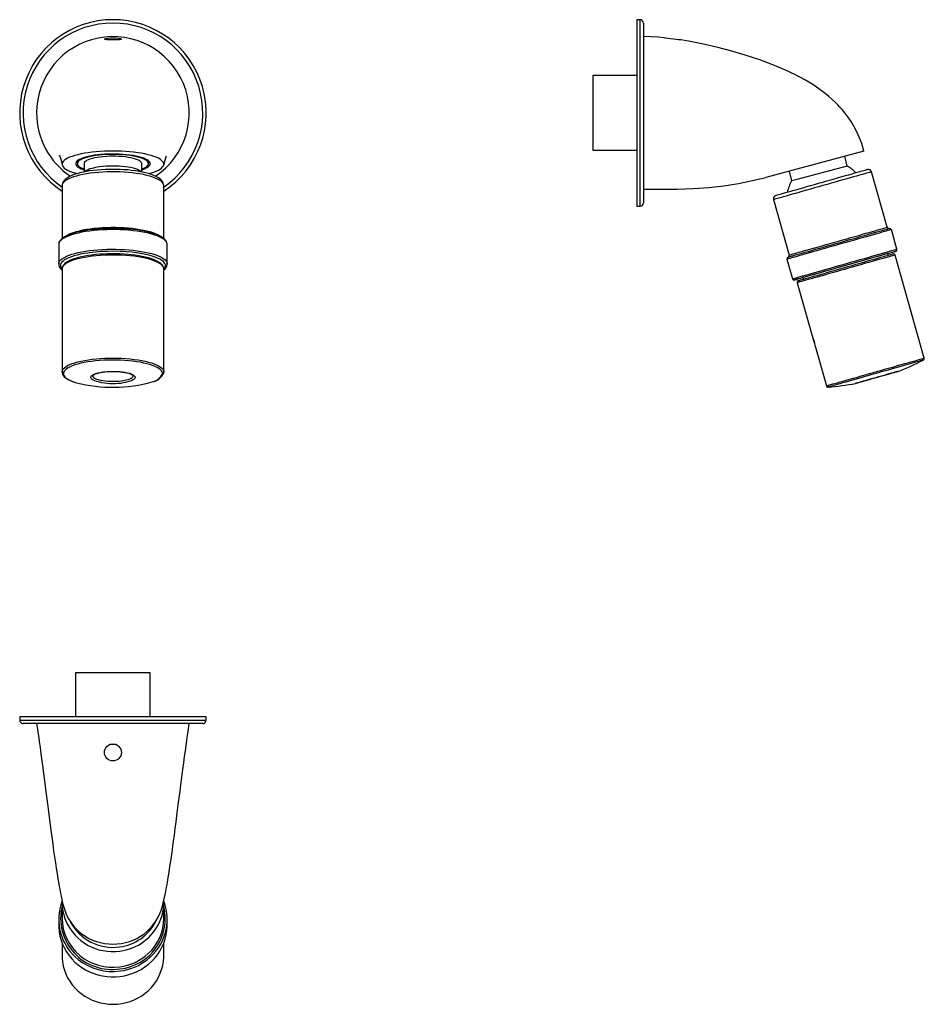
# Model space of a CAD drawing. Units: millimetres. Extents: x 6247 to 6513, y 4978 to 5269.
import ezdxf

# ---------------------------------------------------------------- set-up
doc = ezdxf.new("R2010")
doc.units = ezdxf.units.MM

msp = doc.modelspace()

# ---------------------------------------------------------------- linework, layer by layer
at = {"color": 7, "linetype": 'Continuous', "lineweight": 25}
for p, q in [((6429.5, 5268.54), (6428.5, 5268.54)), ((6428.5, 5268.54), (6428.5, 5213.54)), ((6430.5, 5267.54), (6430.5, 5214.54)), ((6428.5, 5252.04), (6415.5, 5252.04)), ((6415.5, 5252.04), (6415.5, 5230.04)), ((6415.5, 5230.04), (6428.5, 5230.04)), ((6495.5, 5229.8), (6466.52, 5222.04)), ((6490.59, 5225.38), (6489.82, 5228.28)), ((6265.52, 5226.08), (6265.52, 5223.63)), ((6282.52, 5223.63), (6282.52, 5226.08)), ((6473.39, 5223.88), (6474.17, 5220.98)), ((6490.59, 5225.38), (6475.69, 5221.39)), ((6475.69, 5221.39), (6474.17, 5220.98)), ((6502.34, 5207.31), (6497.71, 5223.67)), ((6259.02, 5219.58), (6259.02, 5204)), ((6289.02, 5219.58), (6289.02, 5219.59)), ((6289.02, 5203.99), (6289.02, 5219.58)), ((6468.84, 5215.49), (6473.48, 5199.14)), ((6428.5, 5213.54), (6429.5, 5213.54)), ((6505.21, 5200.85), (6503.58, 5206.62)), ((6258.02, 5202.27), (6258.02, 5196.49)), ((6290.02, 5196.49), (6290.02, 5202.26)), ((6290.02, 5202.24), (6290.02, 5202.26)), ((6472.79, 5197.9), (6474.42, 5192.13)), ((6502.6, 5199.07), (6502.46, 5199.55)), ((6513.27, 5168.74), (6504.66, 5199.13)), ((6258.02, 5196.49), (6258.02, 5196.53)), ((6259.01, 5195.05), (6259.01, 5164.65)), ((6289.01, 5164.65), (6289.01, 5195.04)), ((6477.45, 5192.46), (6477.58, 5191.98)), ((6475.79, 5190.96), (6480.43, 5174.6)), ((6480.97, 5172.69), (6484.41, 5160.56)), ((6259.01, 5164.62), (6259.01, 5164.65)), ((6288.98, 5164.36), (6289.01, 5164.58)), ((6289.01, 5164.65), (6289.01, 5164.6)), ((6263.02, 5075.94), (6263.02, 5062.94)), ((6274.02, 5075.94), (6263.02, 5075.94)), ((6285.02, 5075.94), (6274.02, 5075.94)), ((6285.02, 5062.94), (6285.02, 5075.94)), ((6246.52, 5062.94), (6246.52, 5061.94)), ((6301.52, 5062.94), (6246.52, 5062.94)), ((6301.52, 5061.94), (6301.52, 5062.94)), ((6300.52, 5060.94), (6247.52, 5060.94)), ((6274.96, 5054.74), (6273.09, 5054.74)), ((6259.02, 5008.17), (6259.02, 5003.54)), ((6289.02, 5003.52), (6289.02, 5008.15)), ((6258.02, 5003.27), (6258.02, 5001.63)), ((6290.02, 5001.61), (6290.02, 5003.24)), ((6259.01, 4996.27), (6259.01, 4992.61)), ((6289.01, 4992.59), (6289.01, 4996.25))]:
    msp.add_line(p, q, dxfattribs=at)
at = {"color": 8, "linetype": 'Continuous', "lineweight": 25}
for p, q in [((6429.5, 5213.54), (6429.5, 5268.54)), ((6280, 5163.45), (6280.01, 5163.52)), ((6246.52, 5061.94), (6301.52, 5061.94))]:
    msp.add_line(p, q, dxfattribs=at)
at = {"color": 7, "linetype": 'Continuous', "lineweight": 25, "flags": 128}
for points in [[(6276.52, 5262.78), (6276.38, 5262.69), (6275.97, 5262.63), (6275.35, 5262.6), (6274.57, 5262.58), (6273.73, 5262.58), (6272.93, 5262.59), (6272.25, 5262.61), (6271.76, 5262.66), (6271.53, 5262.75), (6271.58, 5262.86), (6271.9, 5262.99), (6272.47, 5263.11), (6273.22, 5263.19), (6274.05, 5263.22), (6274.85, 5263.19), (6275.57, 5263.11), (6276.13, 5262.99), (6276.45, 5262.86), (6276.52, 5262.78)], [(6436.5, 5263.19), (6434.8, 5263.37), (6430.5, 5263.54)], [(6441.47, 5262.58), (6441.48, 5262.58), (6441.25, 5262.59), (6440.76, 5262.61), (6440.08, 5262.66), (6439.28, 5262.75), (6438.44, 5262.86), (6437.67, 5262.99), (6437.03, 5263.11), (6436.63, 5263.19), (6436.5, 5263.22)], [(6495.5, 5229.8), (6494.83, 5232), (6494.08, 5233.94), (6493.29, 5235.66), (6492.48, 5237.17), (6491.68, 5238.49), (6490.72, 5239.9), (6489.83, 5241.07), (6489.04, 5242.03), (6488.37, 5242.78), (6487.75, 5243.45), (6487.02, 5244.19), (6486.11, 5245.04), (6485.02, 5246.01), (6483.71, 5247.06), (6482.19, 5248.19), (6480.42, 5249.38), (6478.04, 5250.82), (6475.29, 5252.3), (6472.17, 5253.77), (6468.65, 5255.24), (6464.76, 5256.67), (6460.5, 5258.07), (6456.58, 5259.23), (6452.45, 5260.33), (6448.14, 5261.34), (6443.72, 5262.21), (6441.46, 5262.56)], [(6274.02, 5229.8), (6272.75, 5229.79), (6271.48, 5229.74), (6270.24, 5229.67), (6269.02, 5229.58), (6267.84, 5229.46), (6266.7, 5229.31), (6265.62, 5229.13), (6264.6, 5228.94), (6263.64, 5228.72), (6262.76, 5228.48), (6261.96, 5228.23), (6261.25, 5227.95), (6260.62, 5227.67), (6260.1, 5227.37), (6259.68, 5227.05), (6259.36, 5226.74), (6259.14, 5226.41), (6259.03, 5226.08), (6259.03, 5225.75), (6259.14, 5225.42), (6259.36, 5225.1), (6259.68, 5224.78), (6260.1, 5224.47), (6260.62, 5224.17), (6261.25, 5223.88), (6261.96, 5223.61), (6262.76, 5223.35), (6263.51, 5223.15)], [(6284.52, 5223.15), (6285.28, 5223.35), (6286.08, 5223.61), (6286.79, 5223.88), (6287.41, 5224.17), (6287.94, 5224.47), (6288.36, 5224.78), (6288.68, 5225.1), (6288.9, 5225.42), (6289.01, 5225.75), (6289.01, 5226.08), (6288.9, 5226.41), (6288.68, 5226.74), (6288.36, 5227.05), (6287.94, 5227.37), (6287.41, 5227.67), (6286.79, 5227.95), (6286.08, 5228.23), (6285.28, 5228.48), (6284.4, 5228.72), (6283.44, 5228.94), (6282.42, 5229.13), (6281.33, 5229.31), (6280.2, 5229.46), (6279.02, 5229.58), (6277.8, 5229.67), (6276.55, 5229.74), (6275.29, 5229.79), (6274.02, 5229.8)], [(6258.26, 5228.53), (6258.25, 5228.54), (6258.28, 5228.47), (6258.35, 5228.27), (6258.46, 5227.95), (6258.61, 5227.44), (6258.8, 5226.71), (6259.04, 5225.69)], [(6282.52, 5224.27), (6283.14, 5224.48), (6283.7, 5224.73), (6284.18, 5224.98), (6284.55, 5225.25), (6284.81, 5225.53), (6284.97, 5225.81), (6285.02, 5226.09), (6284.96, 5226.37), (6284.79, 5226.65), (6284.51, 5226.93), (6284.13, 5227.2), (6283.65, 5227.45), (6283.08, 5227.69), (6282.41, 5227.92), (6281.66, 5228.12), (6280.84, 5228.31), (6279.94, 5228.48), (6278.99, 5228.62), (6277.99, 5228.73), (6276.95, 5228.82), (6275.88, 5228.88), (6274.79, 5228.92), (6273.69, 5228.92), (6272.6, 5228.9), (6271.52, 5228.85), (6270.46, 5228.77), (6269.45, 5228.67), (6268.47, 5228.54), (6267.55, 5228.38), (6266.7, 5228.2), (6265.92, 5228), (6265.22, 5227.79), (6264.6, 5227.55), (6264.09, 5227.3), (6263.66, 5227.04), (6263.35, 5226.77), (6263.13, 5226.49), (6263.03, 5226.21), (6263.04, 5225.92), (6263.15, 5225.64), (6263.37, 5225.36), (6263.7, 5225.09), (6264.13, 5224.83), (6264.66, 5224.58), (6265.28, 5224.35), (6265.52, 5224.27)], [(6274.02, 5228.79), (6272.94, 5228.78), (6271.87, 5228.74), (6270.83, 5228.67), (6269.81, 5228.57), (6268.85, 5228.44), (6267.93, 5228.29), (6267.09, 5228.12), (6266.31, 5227.92), (6265.62, 5227.71), (6265.02, 5227.48), (6264.51, 5227.23), (6264.1, 5226.97), (6263.8, 5226.7), (6263.61, 5226.43), (6263.52, 5226.15), (6263.55, 5225.87), (6263.69, 5225.59), (6263.94, 5225.32), (6264.29, 5225.05), (6264.75, 5224.8), (6265.31, 5224.56), (6265.52, 5224.48)], [(6282.52, 5226.08), (6282.48, 5226.29), (6282.33, 5226.54), (6282.08, 5226.78), (6281.72, 5227.01), (6281.25, 5227.23), (6280.7, 5227.44), (6280.06, 5227.63), (6279.33, 5227.79), (6278.54, 5227.94), (6277.69, 5228.06), (6276.8, 5228.16), (6275.86, 5228.22), (6274.9, 5228.27), (6273.94, 5228.28), (6272.97, 5228.26), (6272.01, 5228.21), (6271.08, 5228.14), (6270.19, 5228.04), (6269.35, 5227.92), (6268.57, 5227.77), (6267.87, 5227.59), (6267.24, 5227.4), (6266.7, 5227.19), (6266.25, 5226.97), (6265.91, 5226.74), (6265.67, 5226.49), (6265.54, 5226.24), (6265.52, 5226.08)], [(6282.52, 5224.48), (6282.73, 5224.56), (6283.29, 5224.8), (6283.75, 5225.05), (6284.1, 5225.32), (6284.35, 5225.59), (6284.49, 5225.87), (6284.52, 5226.15), (6284.43, 5226.43), (6284.24, 5226.7), (6283.94, 5226.97), (6283.53, 5227.23), (6283.02, 5227.48), (6282.42, 5227.71), (6281.72, 5227.92), (6280.95, 5228.12), (6280.1, 5228.29), (6279.19, 5228.44), (6278.22, 5228.57), (6277.21, 5228.67), (6276.17, 5228.74), (6275.1, 5228.78), (6274.02, 5228.79)], [(6275.93, 5224.36), (6275.31, 5224.38), (6274.12, 5224.4), (6272.93, 5224.39), (6271.75, 5224.35), (6270.58, 5224.28), (6269.44, 5224.19), (6268.32, 5224.07), (6267.24, 5223.93), (6266.21, 5223.76), (6265.22, 5223.57), (6264.29, 5223.36), (6263.41, 5223.12), (6262.6, 5222.86), (6261.86, 5222.57), (6261.18, 5222.25), (6260.58, 5221.91), (6260.05, 5221.52), (6259.65, 5221.13), (6259.36, 5220.74), (6259.16, 5220.34), (6259.05, 5219.93), (6259.03, 5219.58)], [(6282.21, 5223.77), (6282.08, 5223.88), (6281.72, 5224.11), (6281.25, 5224.33), (6280.7, 5224.54), (6280.06, 5224.73), (6279.33, 5224.9), (6278.54, 5225.04), (6277.69, 5225.16), (6276.8, 5225.26), (6275.86, 5225.33), (6274.9, 5225.37), (6273.94, 5225.38), (6272.97, 5225.36), (6272.01, 5225.32), (6271.08, 5225.24), (6270.19, 5225.14), (6269.35, 5225.02), (6268.57, 5224.87), (6267.87, 5224.7), (6267.24, 5224.51), (6266.7, 5224.3), (6266.25, 5224.07), (6265.91, 5223.84), (6265.83, 5223.77)], [(6289.02, 5219.61), (6288.97, 5220.01), (6288.84, 5220.43), (6288.62, 5220.82), (6288.32, 5221.2), (6287.92, 5221.57), (6287.42, 5221.93), (6286.81, 5222.27), (6286.11, 5222.59), (6285.35, 5222.88), (6284.52, 5223.15), (6283.63, 5223.39), (6282.68, 5223.6), (6281.68, 5223.79), (6280.63, 5223.95), (6279.54, 5224.09), (6278.42, 5224.21), (6277.27, 5224.29), (6276.16, 5224.35), (6275.93, 5224.36)], [(6469.53, 5216.73), (6469.59, 5216.74), (6469.75, 5216.79), (6470.01, 5216.86), (6470.37, 5216.97), (6470.84, 5217.1), (6471.4, 5217.26), (6472.05, 5217.44), (6472.78, 5217.65), (6473.6, 5217.88), (6474.49, 5218.13), (6475.44, 5218.4), (6476.46, 5218.69), (6477.52, 5218.99), (6478.63, 5219.31), (6479.77, 5219.63), (6480.94, 5219.96), (6482.13, 5220.3), (6483.32, 5220.63), (6484.51, 5220.97), (6485.69, 5221.31), (6486.84, 5221.63), (6487.97, 5221.95), (6489.05, 5222.26), (6490.09, 5222.55), (6491.08, 5222.83), (6492, 5223.09), (6492.85, 5223.33), (6493.62, 5223.55), (6494.32, 5223.75), (6494.92, 5223.92), (6495.43, 5224.06), (6495.84, 5224.18), (6496.15, 5224.27), (6496.36, 5224.33), (6496.46, 5224.36), (6496.47, 5224.36)], [(6430.5, 5218.54), (6435.5, 5218.54), (6440.4, 5218.6), (6445.16, 5218.76), (6449.77, 5219.07), (6454.22, 5219.57), (6458.5, 5220.24), (6462.6, 5221.07), (6466.52, 5222.04)], [(6276.11, 5206.95), (6275.46, 5206.97), (6274.22, 5206.99), (6272.98, 5206.98), (6271.75, 5206.94), (6270.53, 5206.88), (6269.34, 5206.79), (6268.17, 5206.68), (6267.03, 5206.54), (6265.94, 5206.38), (6264.9, 5206.19), (6263.91, 5205.98), (6262.98, 5205.75), (6262.12, 5205.5), (6261.33, 5205.23), (6260.61, 5204.93), (6259.96, 5204.62), (6259.4, 5204.29), (6258.92, 5203.93), (6258.53, 5203.54), (6258.27, 5203.17), (6258.1, 5202.8), (6258.02, 5202.42), (6258.03, 5202.28)], [(6290, 5202.23), (6290.01, 5202.37), (6289.94, 5202.77), (6289.77, 5203.14), (6289.52, 5203.51), (6289.17, 5203.87), (6288.71, 5204.23), (6288.16, 5204.56), (6287.53, 5204.88), (6286.81, 5205.18), (6286.02, 5205.46), (6285.16, 5205.72), (6284.24, 5205.95), (6283.25, 5206.16), (6282.21, 5206.35), (6281.12, 5206.52), (6279.99, 5206.66), (6278.83, 5206.78), (6277.63, 5206.87), (6276.48, 5206.93), (6276.11, 5206.95)], [(6473.13, 5198.52), (6473.13, 5198.52), (6473.2, 5198.54), (6473.36, 5198.58), (6473.63, 5198.66), (6474, 5198.77), (6474.47, 5198.9), (6475.04, 5199.06), (6475.69, 5199.25), (6476.44, 5199.46), (6477.26, 5199.69), (6478.16, 5199.94), (6479.13, 5200.22), (6480.16, 5200.51), (6481.25, 5200.82), (6482.38, 5201.14), (6483.56, 5201.47), (6484.76, 5201.82), (6485.99, 5202.16), (6487.23, 5202.52), (6488.48, 5202.87), (6489.73, 5203.22), (6490.96, 5203.57), (6492.18, 5203.92), (6493.36, 5204.25), (6494.51, 5204.58), (6495.61, 5204.89), (6496.66, 5205.19), (6497.65, 5205.47), (6498.57, 5205.73), (6499.42, 5205.97), (6500.18, 5206.18), (6500.87, 5206.38), (6501.46, 5206.54), (6501.96, 5206.69), (6502.36, 5206.8), (6502.66, 5206.88), (6502.86, 5206.94), (6502.95, 5206.97), (6502.96, 5206.97)], [(6289.01, 5195), (6289.01, 5195.01), (6288.98, 5195.4), (6288.84, 5195.77), (6288.63, 5196.13), (6288.31, 5196.48), (6287.9, 5196.83), (6287.39, 5197.16), (6286.78, 5197.47), (6286.1, 5197.77), (6285.34, 5198.04), (6284.52, 5198.29), (6283.62, 5198.52), (6282.67, 5198.73), (6281.66, 5198.91), (6280.61, 5199.07), (6279.51, 5199.21), (6278.38, 5199.32), (6277.22, 5199.4), (6276.04, 5199.46), (6274.84, 5199.49), (6273.65, 5199.5), (6272.45, 5199.48), (6271.26, 5199.43), (6270.09, 5199.35), (6268.95, 5199.25), (6267.84, 5199.13), (6266.77, 5198.98), (6265.75, 5198.8), (6264.77, 5198.61), (6263.86, 5198.39), (6263.01, 5198.15), (6262.23, 5197.89), (6261.53, 5197.6), (6260.89, 5197.3), (6260.34, 5196.98), (6259.87, 5196.63), (6259.49, 5196.25), (6259.24, 5195.89), (6259.09, 5195.53), (6259.02, 5195.12), (6259.02, 5195.03)], [(6502.46, 5199.55), (6502.96, 5199.69), (6503.53, 5199.85), (6504, 5199.99), (6504.37, 5200.09), (6504.64, 5200.17), (6504.8, 5200.21), (6504.87, 5200.23), (6504.82, 5200.22), (6504.68, 5200.18), (6504.43, 5200.11), (6504.08, 5200.01), (6503.63, 5199.88), (6503.08, 5199.73), (6502.44, 5199.55), (6501.72, 5199.34), (6500.91, 5199.11), (6500.03, 5198.86), (6499.07, 5198.59), (6498.05, 5198.3), (6496.97, 5198), (6495.85, 5197.68), (6494.68, 5197.35), (6493.48, 5197.01), (6492.26, 5196.66), (6491.02, 5196.31), (6489.77, 5195.96), (6488.52, 5195.6), (6487.28, 5195.25), (6486.06, 5194.91), (6484.87, 5194.57), (6483.72, 5194.24), (6482.61, 5193.93), (6481.55, 5193.63), (6480.55, 5193.34), (6479.61, 5193.08), (6478.75, 5192.84), (6477.96, 5192.61), (6477.26, 5192.41), (6476.65, 5192.24), (6476.13, 5192.09), (6475.71, 5191.97), (6475.39, 5191.88), (6475.17, 5191.82), (6475.17, 5191.82)], [(6476.14, 5191.57), (6476.16, 5191.58), (6476.27, 5191.61), (6476.49, 5191.67), (6476.81, 5191.77), (6477.23, 5191.89), (6477.75, 5192.03), (6478.37, 5192.21), (6479.07, 5192.41), (6479.86, 5192.63), (6480.73, 5192.88), (6481.66, 5193.14), (6482.66, 5193.43), (6483.72, 5193.73), (6484.83, 5194.04), (6485.97, 5194.36), (6487.15, 5194.7), (6488.35, 5195.04), (6489.56, 5195.38), (6490.78, 5195.73), (6491.99, 5196.07), (6493.19, 5196.41), (6494.36, 5196.74), (6495.5, 5197.06), (6496.6, 5197.38), (6497.66, 5197.67), (6498.65, 5197.95), (6499.58, 5198.22), (6500.43, 5198.46), (6501.21, 5198.68), (6501.9, 5198.87), (6502.5, 5199.04), (6503.01, 5199.19), (6503.42, 5199.3), (6503.73, 5199.39), (6503.93, 5199.45), (6504.03, 5199.48), (6504.04, 5199.48)], [(6502.46, 5199.55), (6502.45, 5199.55), (6502.33, 5199.52), (6502.12, 5199.45), (6501.8, 5199.36), (6501.37, 5199.24), (6500.85, 5199.1), (6500.24, 5198.92), (6499.54, 5198.73), (6498.76, 5198.5), (6497.9, 5198.26), (6496.98, 5198), (6495.99, 5197.72), (6494.95, 5197.43), (6493.88, 5197.12), (6492.76, 5196.81), (6491.63, 5196.48), (6490.48, 5196.16), (6489.32, 5195.83), (6488.17, 5195.51), (6487.04, 5195.18), (6485.93, 5194.87), (6484.85, 5194.56), (6483.82, 5194.27), (6482.84, 5193.99), (6481.92, 5193.73), (6481.07, 5193.49), (6480.3, 5193.27), (6479.6, 5193.08), (6479, 5192.91), (6478.49, 5192.76), (6478.08, 5192.64), (6477.77, 5192.56), (6477.56, 5192.5)], [(6475.17, 5191.82), (6475.06, 5191.79), (6475.05, 5191.79), (6475.14, 5191.81), (6475.34, 5191.87), (6475.64, 5191.95), (6476.04, 5192.07), (6476.54, 5192.21), (6477.13, 5192.37), (6477.45, 5192.46)], [(6477.56, 5192.5), (6477.46, 5192.47), (6477.45, 5192.46)], [(6513.02, 5168.16), (6513.02, 5168.16), (6512.95, 5168.14), (6512.77, 5168.09), (6512.5, 5168.01), (6512.12, 5167.9), (6511.65, 5167.77), (6511.08, 5167.61), (6510.42, 5167.42), (6509.68, 5167.21), (6508.86, 5166.98), (6507.97, 5166.73), (6507.01, 5166.46), (6505.99, 5166.17), (6504.91, 5165.86), (6503.8, 5165.55), (6502.65, 5165.22), (6501.47, 5164.89), (6500.27, 5164.55), (6499.06, 5164.21), (6497.86, 5163.87), (6496.66, 5163.53), (6495.47, 5163.19), (6494.32, 5162.86), (6493.19, 5162.54), (6492.12, 5162.24), (6491.09, 5161.95), (6490.12, 5161.67), (6489.21, 5161.42), (6488.38, 5161.18), (6487.63, 5160.97), (6486.96, 5160.78), (6486.38, 5160.61), (6485.89, 5160.47), (6485.5, 5160.36), (6485.21, 5160.28), (6485.02, 5160.23), (6484.93, 5160.2), (6484.93, 5160.2)], [(6259.02, 5164.61), (6259.04, 5164.33), (6259.17, 5163.95), (6259.38, 5163.59), (6259.68, 5163.24), (6260.09, 5162.89), (6260.6, 5162.56), (6261.2, 5162.24), (6261.88, 5161.95), (6262.63, 5161.68), (6263.23, 5161.49)], [(6268.01, 5163.53), (6268.02, 5163.55), (6268.08, 5163.63), (6268.22, 5163.75), (6268.45, 5163.9), (6268.78, 5164.05), (6269.19, 5164.2), (6269.69, 5164.34), (6270.26, 5164.47), (6270.9, 5164.58), (6271.59, 5164.67), (6272.32, 5164.74), (6273.08, 5164.78), (6273.86, 5164.8), (6274.64, 5164.79), (6275.4, 5164.76), (6276.15, 5164.7), (6276.86, 5164.62), (6277.53, 5164.51), (6278.13, 5164.39), (6278.67, 5164.25), (6279.12, 5164.09), (6279.49, 5163.93), (6279.75, 5163.78), (6279.92, 5163.65), (6280, 5163.56), (6280.01, 5163.53), (6280.01, 5163.53)], [(6498.98, 5162.96), (6498.16, 5162.73), (6497.36, 5162.5), (6496.6, 5162.29), (6495.88, 5162.08), (6495.22, 5161.9), (6494.62, 5161.73), (6494.11, 5161.58), (6493.69, 5161.46), (6493.36, 5161.37), (6493.14, 5161.31), (6493.02, 5161.27), (6493, 5161.27), (6493.1, 5161.3), (6493.3, 5161.35), (6493.6, 5161.44), (6494, 5161.55), (6494.49, 5161.69), (6495.06, 5161.86), (6495.71, 5162.04), (6496.42, 5162.24), (6497.17, 5162.45), (6497.96, 5162.68), (6498.78, 5162.91), (6499.6, 5163.14), (6500.42, 5163.37), (6501.22, 5163.6), (6501.99, 5163.82), (6502.71, 5164.02), (6503.37, 5164.21), (6503.96, 5164.37), (6504.47, 5164.52), (6504.89, 5164.64), (6505.22, 5164.73), (6505.45, 5164.8), (6505.57, 5164.83), (6505.58, 5164.83), (6505.49, 5164.81), (6505.28, 5164.75), (6504.98, 5164.66), (6504.58, 5164.55), (6504.09, 5164.41), (6503.52, 5164.25), (6502.87, 5164.07), (6502.17, 5163.87), (6501.41, 5163.65), (6500.62, 5163.43), (6499.8, 5163.2), (6498.98, 5162.96)], [(6251.52, 5060.94), (6251.78, 5059.18), (6251.98, 5057.79), (6252.14, 5056.72), (6252.29, 5055.65), (6252.53, 5053.9), (6252.78, 5052.07), (6253.25, 5048.57), (6253.74, 5044.76), (6254.33, 5040.15), (6254.88, 5035.8), (6255.41, 5031.74), (6255.7, 5029.55), (6255.98, 5027.43), (6256.25, 5025.39), (6256.52, 5023.46), (6256.78, 5021.66), (6257.04, 5019.85), (6257.28, 5018.3), (6257.53, 5016.69), (6257.79, 5015.14), (6258.04, 5013.66), (6258.18, 5012.89), (6258.31, 5012.16), (6258.44, 5011.49), (6258.58, 5010.8), (6258.73, 5010.04), (6258.94, 5009.09), (6259.19, 5007.99), (6259.51, 5006.77)], [(6288.53, 5006.77), (6288.87, 5008.11), (6289.16, 5009.36), (6289.4, 5010.49), (6289.59, 5011.45), (6289.74, 5012.25), (6289.87, 5012.98), (6290.08, 5014.15), (6290.32, 5015.55), (6290.58, 5017.17), (6290.84, 5018.83), (6291, 5019.88), (6291.15, 5020.91), (6291.28, 5021.77), (6291.37, 5022.44), (6291.44, 5022.92), (6291.56, 5023.75), (6291.71, 5024.87), (6291.91, 5026.28), (6292.14, 5028), (6292.4, 5030), (6292.66, 5031.97), (6293, 5034.61), (6293.3, 5036.99), (6293.57, 5039.08), (6293.8, 5040.9), (6294.05, 5042.85), (6294.33, 5045.02), (6294.64, 5047.41), (6294.9, 5049.36), (6295.14, 5051.22), (6295.37, 5052.91), (6295.58, 5054.42), (6295.68, 5055.15), (6295.78, 5055.89), (6295.92, 5056.85), (6296.09, 5058.02), (6296.29, 5059.39), (6296.52, 5060.94)], [(6258.02, 5001.63), (6258.04, 5000.83), (6258.16, 4999.56), (6258.39, 4998.31), (6258.73, 4997.08), (6259.17, 4995.88), (6259.71, 4994.72), (6260.35, 4993.61), (6261.09, 4992.55), (6261.91, 4991.55), (6262.82, 4990.63), (6263.8, 4989.77), (6264.85, 4989), (6265.96, 4988.32), (6267.13, 4987.72), (6268.35, 4987.22), (6269.61, 4986.82), (6270.89, 4986.52), (6272.2, 4986.33), (6273.52, 4986.23), (6274.84, 4986.25), (6276.16, 4986.36), (6277.46, 4986.59), (6278.74, 4986.91), (6279.98, 4987.34), (6281.19, 4987.86), (6282.34, 4988.48), (6283.44, 4989.18), (6284.48, 4989.97), (6285.44, 4990.85), (6286.33, 4991.79), (6287.13, 4992.8), (6287.84, 4993.87), (6288.46, 4995), (6288.98, 4996.17), (6289.4, 4997.38), (6289.71, 4998.61), (6289.91, 4999.87), (6290.01, 5001.14), (6290.02, 5001.61)], [(6259.01, 4992.61), (6259.03, 4991.89), (6259.14, 4990.67), (6259.37, 4989.46), (6259.7, 4988.28), (6260.13, 4987.12), (6260.66, 4986.01), (6261.29, 4984.95), (6262.01, 4983.94), (6262.82, 4982.99), (6263.71, 4982.11), (6264.67, 4981.31), (6265.7, 4980.59), (6266.79, 4979.95), (6267.93, 4979.41), (6269.11, 4978.96), (6270.33, 4978.61), (6271.58, 4978.36), (6272.84, 4978.21), (6274.12, 4978.17), (6275.39, 4978.23), (6276.65, 4978.39), (6277.89, 4978.66), (6279.11, 4979.03), (6280.28, 4979.49), (6281.42, 4980.05), (6282.5, 4980.7), (6283.52, 4981.44), (6284.47, 4982.25), (6285.34, 4983.14), (6286.13, 4984.1), (6286.84, 4985.12), (6287.45, 4986.19), (6287.97, 4987.31), (6288.38, 4988.47), (6288.69, 4989.66), (6288.9, 4990.87), (6289, 4992.09), (6289.01, 4992.59)]]:
    msp.add_lwpolyline(points, dxfattribs=at)
at = {"color": 8, "linetype": 'Continuous', "lineweight": 25, "flags": 128}
for points in [[(6276.03, 5223.63), (6274.76, 5223.66), (6273.48, 5223.67), (6272.22, 5223.64), (6270.96, 5223.58), (6269.72, 5223.5), (6268.52, 5223.39), (6267.36, 5223.24), (6266.24, 5223.08), (6265.18, 5222.89), (6264.19, 5222.67), (6263.26, 5222.43), (6262.41, 5222.17), (6261.65, 5221.9), (6260.97, 5221.6), (6260.39, 5221.29), (6259.91, 5220.97), (6259.53, 5220.64), (6259.25, 5220.3), (6259.08, 5219.96), (6259.02, 5219.61), (6259.02, 5219.58)], [(6289.02, 5219.59), (6288.97, 5219.9), (6288.82, 5220.24), (6288.56, 5220.58), (6288.2, 5220.91), (6287.73, 5221.24), (6287.16, 5221.55), (6286.5, 5221.84), (6285.75, 5222.13), (6284.92, 5222.39), (6284.01, 5222.63), (6283.02, 5222.85), (6281.97, 5223.05), (6280.86, 5223.22), (6279.71, 5223.36), (6278.51, 5223.48), (6277.28, 5223.57), (6276.03, 5223.63)], [(6497.71, 5223.67), (6497.7, 5223.67), (6497.6, 5223.64), (6497.4, 5223.58), (6497.1, 5223.5), (6496.7, 5223.39), (6496.21, 5223.24), (6495.62, 5223.08), (6494.94, 5222.89), (6494.17, 5222.67), (6493.33, 5222.43), (6492.42, 5222.17), (6491.44, 5221.9), (6490.4, 5221.6), (6489.31, 5221.29), (6488.17, 5220.97), (6487.01, 5220.64), (6485.81, 5220.3), (6484.6, 5219.96), (6483.37, 5219.61), (6482.15, 5219.26), (6480.93, 5218.92), (6479.73, 5218.58), (6478.56, 5218.25), (6477.42, 5217.92), (6476.32, 5217.61), (6475.27, 5217.32), (6474.28, 5217.04), (6473.36, 5216.77), (6472.51, 5216.53), (6471.73, 5216.31), (6471.04, 5216.11), (6470.43, 5215.94), (6469.92, 5215.8), (6469.5, 5215.68), (6469.19, 5215.59), (6468.97, 5215.53), (6468.86, 5215.5), (6468.84, 5215.49)], [(6276.16, 5206.58), (6274.84, 5206.62), (6273.52, 5206.62), (6272.2, 5206.6), (6270.89, 5206.54), (6269.61, 5206.46), (6268.35, 5206.34), (6267.14, 5206.2), (6265.97, 5206.03), (6264.85, 5205.84), (6263.8, 5205.62), (6262.82, 5205.38), (6261.91, 5205.12), (6261.09, 5204.83), (6260.36, 5204.53), (6259.71, 5204.22), (6259.17, 5203.89), (6258.73, 5203.55), (6258.39, 5203.2), (6258.16, 5202.85), (6258.04, 5202.49), (6258.02, 5202.27)], [(6259.81, 5204.54), (6259.91, 5204.61), (6260.39, 5204.94), (6260.97, 5205.24), (6261.65, 5205.54), (6262.41, 5205.82), (6263.26, 5206.08), (6264.18, 5206.31), (6265.18, 5206.53), (6266.24, 5206.72), (6267.35, 5206.89), (6268.52, 5207.03), (6269.72, 5207.14), (6270.96, 5207.23), (6272.21, 5207.28), (6273.48, 5207.31), (6274.75, 5207.31), (6276.02, 5207.28)], [(6276.02, 5207.28), (6277.28, 5207.21), (6278.51, 5207.12), (6279.7, 5207.01), (6280.86, 5206.86), (6281.97, 5206.69), (6283.02, 5206.49), (6284, 5206.27), (6284.92, 5206.03), (6285.75, 5205.77), (6286.5, 5205.49), (6287.16, 5205.19), (6287.73, 5204.88), (6288.12, 5204.62)], [(6290.02, 5202.26), (6290.01, 5202.4), (6289.91, 5202.75), (6289.71, 5203.11), (6289.4, 5203.46), (6288.98, 5203.8), (6288.46, 5204.14), (6287.84, 5204.45), (6287.13, 5204.76), (6286.33, 5205.04), (6285.44, 5205.31), (6284.48, 5205.56), (6283.45, 5205.78), (6282.35, 5205.98), (6281.19, 5206.16), (6279.98, 5206.31), (6278.74, 5206.43), (6277.46, 5206.52), (6276.16, 5206.58)], [(6503.58, 5206.62), (6503.57, 5206.62), (6503.48, 5206.6), (6503.28, 5206.54), (6502.98, 5206.46), (6502.58, 5206.34), (6502.08, 5206.2), (6501.49, 5206.03), (6500.8, 5205.84), (6500.03, 5205.62), (6499.18, 5205.38), (6498.25, 5205.12), (6497.25, 5204.83), (6496.2, 5204.53), (6495.08, 5204.22), (6493.92, 5203.89), (6492.72, 5203.55), (6491.49, 5203.2), (6490.24, 5202.85), (6488.97, 5202.49), (6487.7, 5202.13), (6486.43, 5201.77), (6485.18, 5201.41), (6483.94, 5201.06), (6482.73, 5200.72), (6481.56, 5200.39), (6480.44, 5200.07), (6479.36, 5199.77), (6478.35, 5199.48), (6477.41, 5199.21), (6476.54, 5198.96), (6475.74, 5198.74), (6475.04, 5198.54), (6474.42, 5198.36), (6473.9, 5198.22), (6473.47, 5198.1), (6473.15, 5198), (6472.93, 5197.94), (6472.81, 5197.91), (6472.79, 5197.9)], [(6473.48, 5199.14), (6473.49, 5199.14), (6473.61, 5199.17), (6473.82, 5199.23), (6474.14, 5199.32), (6474.55, 5199.44), (6475.07, 5199.59), (6475.67, 5199.76), (6476.36, 5199.95), (6477.14, 5200.17), (6477.99, 5200.42), (6478.92, 5200.68), (6479.91, 5200.96), (6480.96, 5201.26), (6482.05, 5201.57), (6483.19, 5201.89), (6484.37, 5202.22), (6485.57, 5202.56), (6486.78, 5202.91), (6488.01, 5203.25), (6489.23, 5203.6), (6490.44, 5203.95), (6491.64, 5204.28), (6492.81, 5204.61), (6493.94, 5204.94), (6495.03, 5205.24), (6496.07, 5205.54), (6497.05, 5205.82), (6497.97, 5206.08), (6498.81, 5206.31), (6499.57, 5206.53), (6500.25, 5206.72), (6500.84, 5206.89), (6501.34, 5207.03), (6501.74, 5207.14), (6502.04, 5207.23), (6502.24, 5207.28), (6502.33, 5207.31), (6502.34, 5207.31)], [(6258.02, 5196.53), (6258.04, 5196.72), (6258.16, 5197.08), (6258.39, 5197.43), (6258.73, 5197.78), (6259.17, 5198.12), (6259.71, 5198.45), (6260.35, 5198.76), (6261.09, 5199.06), (6261.91, 5199.34), (6262.82, 5199.61), (6263.8, 5199.85), (6264.85, 5200.07), (6265.96, 5200.26), (6267.13, 5200.43), (6268.35, 5200.57), (6269.61, 5200.68), (6270.89, 5200.77), (6272.2, 5200.82), (6273.52, 5200.85), (6274.84, 5200.84), (6276.16, 5200.81), (6277.46, 5200.75), (6278.74, 5200.66), (6279.98, 5200.53), (6281.19, 5200.39), (6282.34, 5200.21), (6283.44, 5200.01), (6284.48, 5199.79), (6285.44, 5199.54), (6286.33, 5199.27), (6287.13, 5198.99), (6287.84, 5198.68), (6288.46, 5198.36), (6288.98, 5198.03), (6289.4, 5197.69), (6289.71, 5197.34), (6289.91, 5196.98), (6290.01, 5196.62), (6290.02, 5196.47)], [(6474.56, 5192.17), (6474.78, 5192.23), (6475.11, 5192.32), (6475.53, 5192.44), (6476.06, 5192.59), (6476.67, 5192.77), (6477.38, 5192.97), (6478.17, 5193.19), (6479.04, 5193.44), (6479.99, 5193.71), (6481, 5193.99), (6482.07, 5194.3), (6483.2, 5194.62), (6484.37, 5194.95), (6485.57, 5195.29), (6486.81, 5195.64), (6488.07, 5196), (6489.34, 5196.36), (6490.61, 5196.72), (6491.88, 5197.08), (6493.13, 5197.43), (6494.36, 5197.78), (6495.56, 5198.12), (6496.72, 5198.45), (6497.83, 5198.76), (6498.89, 5199.06), (6499.88, 5199.34), (6500.81, 5199.61), (6501.66, 5199.85), (6502.44, 5200.07), (6503.12, 5200.26), (6503.72, 5200.43), (6504.21, 5200.57), (6504.62, 5200.68), (6504.92, 5200.77), (6505.11, 5200.82), (6505.2, 5200.85), (6505.21, 5200.85)], [(6267.09, 5199.79), (6266.66, 5199.73), (6265.55, 5199.55), (6264.49, 5199.34), (6263.5, 5199.11), (6262.58, 5198.86), (6261.75, 5198.59), (6261, 5198.3), (6260.34, 5198), (6259.78, 5197.68), (6259.31, 5197.35), (6258.96, 5197.01), (6258.7, 5196.66), (6258.55, 5196.31), (6258.52, 5195.96), (6258.59, 5195.6), (6258.77, 5195.25), (6259.01, 5194.95)], [(6289.01, 5195.04), (6289.01, 5195.19), (6288.91, 5195.53), (6288.7, 5195.88), (6288.39, 5196.21), (6287.97, 5196.54), (6287.46, 5196.86), (6286.84, 5197.16), (6286.14, 5197.45), (6285.35, 5197.72), (6284.47, 5197.98), (6283.52, 5198.21), (6282.5, 5198.42), (6281.42, 5198.6), (6280.29, 5198.76), (6279.11, 5198.89), (6277.9, 5198.99), (6276.66, 5199.07), (6275.39, 5199.12), (6274.12, 5199.13), (6272.85, 5199.12), (6271.59, 5199.08), (6270.34, 5199.01), (6269.12, 5198.91), (6267.93, 5198.78), (6266.79, 5198.63), (6265.7, 5198.45), (6264.68, 5198.25), (6263.71, 5198.02), (6262.83, 5197.77), (6262.02, 5197.5), (6261.3, 5197.22), (6260.67, 5196.92), (6260.14, 5196.6), (6259.7, 5196.27), (6259.37, 5195.94), (6259.15, 5195.6), (6259.03, 5195.25), (6259.01, 5195.05)], [(6289.01, 5194.94), (6289.22, 5195.18), (6289.42, 5195.53), (6289.51, 5195.88), (6289.49, 5196.23), (6289.37, 5196.59), (6289.14, 5196.94), (6288.8, 5197.28), (6288.35, 5197.61), (6287.81, 5197.93), (6287.17, 5198.24), (6286.44, 5198.53), (6285.62, 5198.81), (6284.72, 5199.06), (6283.75, 5199.3), (6282.7, 5199.51), (6281.6, 5199.69), (6281.51, 5199.71)], [(6504.66, 5199.13), (6504.61, 5199.12), (6504.47, 5199.08), (6504.22, 5199.01), (6503.87, 5198.91), (6503.42, 5198.78), (6502.88, 5198.63), (6502.24, 5198.45), (6501.52, 5198.25), (6500.72, 5198.02), (6499.84, 5197.77), (6498.89, 5197.5), (6497.88, 5197.22), (6496.81, 5196.92), (6495.7, 5196.6), (6494.55, 5196.27), (6493.37, 5195.94), (6492.16, 5195.6), (6490.94, 5195.25), (6489.72, 5194.9), (6488.49, 5194.56), (6487.29, 5194.22), (6486.1, 5193.88), (6484.94, 5193.55), (6483.82, 5193.23), (6482.75, 5192.93), (6481.73, 5192.64), (6480.77, 5192.37), (6479.88, 5192.12), (6479.06, 5191.88), (6478.33, 5191.68), (6477.68, 5191.49), (6477.12, 5191.33), (6476.65, 5191.2), (6476.29, 5191.1), (6476.02, 5191.02), (6475.86, 5190.97), (6475.79, 5190.96), (6475.79, 5190.96)], [(6474.42, 5192.13), (6474.44, 5192.13), (6474.56, 5192.17)], [(6259.01, 5164.65), (6259.03, 5164.86), (6259.14, 5165.2), (6259.37, 5165.54), (6259.7, 5165.88), (6260.13, 5166.2), (6260.66, 5166.52), (6261.29, 5166.82), (6262.01, 5167.11), (6262.82, 5167.38), (6263.71, 5167.62), (6264.67, 5167.85), (6265.7, 5168.06), (6266.79, 5168.24), (6267.93, 5168.39), (6269.11, 5168.52), (6270.33, 5168.61), (6271.58, 5168.69), (6272.84, 5168.73), (6274.12, 5168.74), (6275.39, 5168.72), (6276.65, 5168.67), (6277.89, 5168.6), (6279.11, 5168.49), (6280.28, 5168.36), (6281.42, 5168.2), (6282.5, 5168.02), (6283.52, 5167.81), (6284.47, 5167.58), (6285.34, 5167.33), (6286.13, 5167.06), (6286.84, 5166.77), (6287.45, 5166.46), (6287.97, 5166.15), (6288.38, 5165.82), (6288.69, 5165.48), (6288.9, 5165.14), (6289, 5164.79), (6289.01, 5164.65)], [(6484.41, 5160.56), (6484.41, 5160.56), (6484.47, 5160.58), (6484.63, 5160.63), (6484.9, 5160.7), (6485.26, 5160.81), (6485.73, 5160.94), (6486.29, 5161.1), (6486.94, 5161.28), (6487.67, 5161.49), (6488.49, 5161.72), (6489.38, 5161.97), (6490.34, 5162.24), (6491.36, 5162.53), (6492.43, 5162.84), (6493.55, 5163.16), (6494.71, 5163.48), (6495.9, 5163.82), (6497.11, 5164.16), (6498.33, 5164.51), (6499.55, 5164.86), (6500.77, 5165.2), (6501.98, 5165.54), (6503.16, 5165.88), (6504.31, 5166.2), (6505.43, 5166.52), (6506.49, 5166.82), (6507.5, 5167.11), (6508.45, 5167.38), (6509.33, 5167.62), (6510.13, 5167.85), (6510.85, 5168.06), (6511.49, 5168.24), (6512.03, 5168.39), (6512.48, 5168.52), (6512.83, 5168.61), (6513.08, 5168.69), (6513.23, 5168.73), (6513.27, 5168.74)], [(6288.59, 5163.98), (6288.6, 5164.32), (6288.5, 5164.66), (6288.29, 5165), (6287.98, 5165.33), (6287.56, 5165.66), (6287.05, 5165.97), (6286.43, 5166.27), (6285.73, 5166.55), (6284.94, 5166.82), (6284.06, 5167.06), (6283.12, 5167.29), (6282.1, 5167.49), (6281.03, 5167.67), (6279.9, 5167.82), (6278.73, 5167.94), (6277.53, 5168.04), (6276.29, 5168.11), (6275.05, 5168.15), (6273.79, 5168.16), (6272.54, 5168.14), (6271.29, 5168.09), (6270.07, 5168.01), (6268.88, 5167.9), (6267.72, 5167.77), (6266.61, 5167.61), (6265.56, 5167.42), (6264.56, 5167.21), (6263.64, 5166.98), (6262.8, 5166.73), (6262.03, 5166.46), (6261.36, 5166.17), (6260.78, 5165.86), (6260.3, 5165.55), (6259.92, 5165.22), (6259.64, 5164.89), (6259.47, 5164.55), (6259.41, 5164.21), (6259.46, 5163.87), (6259.61, 5163.53), (6259.87, 5163.19), (6260.23, 5162.86), (6260.7, 5162.54), (6261.27, 5162.24), (6261.93, 5161.95), (6262.68, 5161.67), (6263.29, 5161.48)], [(6270.68, 5161.52), (6270.46, 5161.55), (6269.77, 5161.69), (6269.16, 5161.86), (6268.63, 5162.04), (6268.19, 5162.24), (6267.85, 5162.45), (6267.61, 5162.68), (6267.49, 5162.91), (6267.47, 5163.14), (6267.57, 5163.37), (6267.78, 5163.6), (6268.09, 5163.82), (6268.51, 5164.02), (6269.02, 5164.21), (6269.62, 5164.37), (6270.29, 5164.52), (6271.02, 5164.64), (6271.81, 5164.73), (6272.63, 5164.8), (6273.48, 5164.83), (6274.33, 5164.83), (6275.18, 5164.81), (6276.01, 5164.75), (6276.81, 5164.66), (6277.56, 5164.55), (6278.25, 5164.41), (6278.86, 5164.25), (6279.39, 5164.07), (6279.83, 5163.87), (6280.17, 5163.65), (6280.41, 5163.43), (6280.53, 5163.2), (6280.55, 5162.96), (6280.55, 5162.96)], [(6268.01, 5163.52), (6268.03, 5163.39), (6268.16, 5163.17), (6268.39, 5162.96), (6268.73, 5162.75), (6269.17, 5162.56), (6269.7, 5162.39), (6270.31, 5162.24), (6270.99, 5162.12), (6271.72, 5162.02), (6272.5, 5161.95), (6273.3, 5161.91), (6274.12, 5161.9), (6274.94, 5161.92), (6275.74, 5161.96), (6276.5, 5162.04), (6277.22, 5162.15), (6277.88, 5162.28), (6278.47, 5162.44), (6278.97, 5162.61), (6279.39, 5162.8), (6279.7, 5163.01), (6279.91, 5163.23), (6280, 5163.45)], [(6280.55, 5162.96), (6280.45, 5162.73), (6280.24, 5162.5), (6279.92, 5162.29), (6279.51, 5162.08), (6279, 5161.9), (6278.4, 5161.73), (6277.73, 5161.58), (6277.16, 5161.49)]]:
    msp.add_lwpolyline(points, dxfattribs=at)
at = {"color": 7, "linetype": 'Continuous', "lineweight": 25}
msp.add_circle((6274.02, 5052.44), 2.5, dxfattribs=at)
for centre, radius, start, end in [((6274.02, 5241.04), 27.5, 303.0572, 236.9457), ((6429.5, 5267.54), 1, 0, 90), ((6274.02, 5241.04), 22.5, 303.8855, 180), ((6274.02, 5241.04), 22.5, 180, 236.0459), ((6315.68, 5219.97), 27.29, 162.182, 167.8918), ((6484.57, 5215), 12, 44.5172, 59.9005), ((6496.75, 5223.42), 0.982, 14.7196, 100.0209), ((6484.57, 5215), 12, 150.0995, 167.1189), ((6469.78, 5215.79), 0.969, 109.4253, 197.4641), ((6429.5, 5214.54), 1, 270, 0), ((6502.8, 5207.42), 0.464, 192.1548, 272.7328), ((6503.1, 5206.51), 0.481, 13.7069, 97.8524), ((6504.75, 5200.7), 0.475, 290.6445, 18.5325), ((6273.99, 5146.97), 53.27, 81.8865, 97.4476), ((6473.24, 5198.06), 0.468, 116.7457, 199.0185), ((6473.01, 5198.99), 0.488, 297.862, 17.7368), ((6504.19, 5199.02), 0.479, 14.6076, 94.3313), ((6260.13, 5196.54), 2.1, 180.1455, 237.9725), ((6287.89, 5196.55), 2.12, 302.1314, 357.9695), ((6474.9, 5192.25), 0.482, 193.7132, 278.1596), ((6476.26, 5191.1), 0.486, 113.6458, 196.9819), ((6532.6, 5188.21), 53.91, 194.3529, 197.0025), ((6476.03, 5172.32), 5.03, 1.5484, 30.1437), ((6512.83, 5168.58), 0.46, 300.6098, 20.5451), ((6479.31, 5233.57), 73.59, 290.9204, 297.2611), ((6284.83, 5166.25), 4.57, 280.112, 335.5738), ((6273.93, 5203.05), 42.91, 255.6412, 285.7253), ((6274.02, 5183.42), 22.15, 261.3228, 278.1438), ((6484.86, 5160.66), 0.457, 191.8335, 270.7627), ((6479.31, 5233.57), 73.59, 274.3751, 280.7158), ((6247.52, 5061.94), 1, 180, 270), ((6300.52, 5061.94), 1, 270, 0), ((6273.08, 5003.26), 15.05, 159.024, 231.9585), ((6272.97, 5008.17), 13.95, 178.3719, 202.584), ((6273.84, 5010.84), 14.91, 195.7656, 270.6723), ((6274.19, 5010.84), 14.91, 269.3276, 344.2368), ((6274.95, 5003.25), 15.05, 307.2957, 20.7709), ((6275.07, 5008.17), 13.95, 336.6003, 1.3944), ((6273.24, 5003.59), 14.22, 180.2279, 230.9157), ((6274.83, 5003.58), 14.19, 312.5675, 359.731)]:
    msp.add_arc(centre, radius, start, end, dxfattribs=at)
at = {"color": 8, "linetype": 'Continuous', "lineweight": 25}
for centre, radius, start, end in [((6274.02, 5241.04), 26.5, 304.4765, 235.5277), ((6284.66, 5166.13), 4.48, 281.6098, 331.2666), ((6273.72, 5003.56), 15.13, 166.2444, 279.0093), ((6274.52, 5003.48), 14.95, 276.0149, 14.1627), ((6273.93, 5008.79), 15.07, 203.3623, 278), ((6273.95, 5009.08), 14.12, 207.4396, 277.8915), ((6274.21, 5008.94), 13.95, 276.9337, 332.918), ((6274.24, 5008.67), 14.91, 276.8938, 336.1028), ((6274, 5004.49), 15.4, 230.8034, 277.5376), ((6274.1, 5004.33), 15.23, 277.2403, 312.6789), ((6274, 5004.29), 16.44, 231.652, 277.5271), ((6274.08, 5004.2), 16.33, 277.3059, 307.7292)]:
    msp.add_arc(centre, radius, start, end, dxfattribs=at)

doc.saveas('drawing.dxf')
